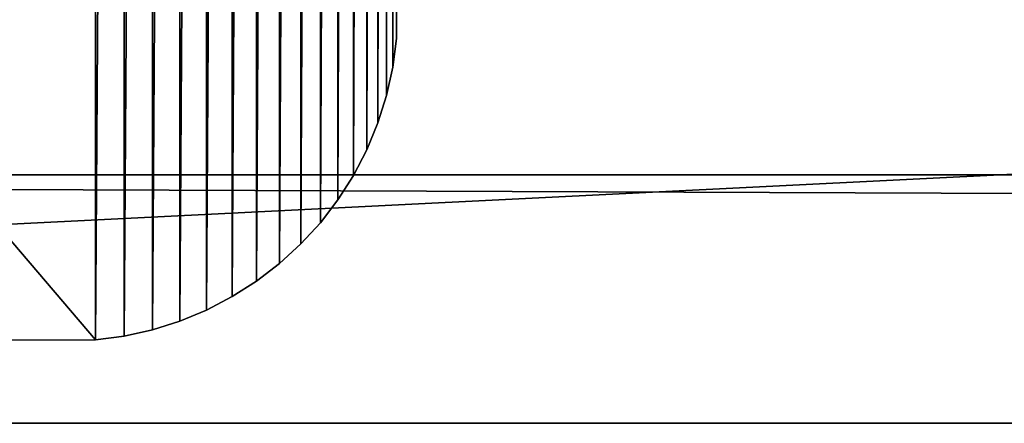
# Model space of a CAD drawing. Units: inches. Extents: x 0.1 to 53.4, y 0 to 50.7.
# Drawn here: x 9 to 9.7, y 3.2 to 3.5 of the extents above; entities that cross this region are included whole.
import ezdxf

# ---------------------------------------------------------------- set-up
doc = ezdxf.new("R2010")
doc.units = ezdxf.units.IN
doc.header["$MEASUREMENT"] = 0
doc.layers.get('0').update_dxf_attribs({"true_color": 0xffffff})
doc.layers.add('aluminum', color=36, linetype='Continuous', true_color=0x664400)

# ---------------------------------------------------------------- blocks, each defined once
blk = doc.blocks.new('Component#4')
mesh = blk.add_polyface()
corners = [(0.12595, 3.14672), (0.125, 0.375), (0.125, 3.12493), (0.12595, 0.35321), (0.1288, 0.33159), (0.1288, 3.16835), (0.13352, 0.3103), (0.13352, 3.18964), (0.14008, 0.28949), (0.14008, 3.21045), (0.14842, 0.26935), (0.14843, 3.2306), (0.15849, 0.25), (0.15851, 3.24995), (0.17021, 0.23161), (0.17023, 3.26834), (0.18349, 0.2143), (0.18351, 3.28565), (0.19822, 0.19822), (0.19825, 3.30173), (0.2143, 0.18349), (0.21433, 3.31646), (0.23161, 0.17021), (0.23164, 3.32974), (0.25, 0.15849), (0.25004, 3.34146), (0.26935, 0.14842), (0.26939, 3.35153), (0.28949, 0.14008), (0.28955, 3.35987), (0.3103, 0.13352), (0.31035, 3.36642), (0.33159, 0.1288), (0.33165, 3.37114), (0.35321, 0.12595), (0.35328, 3.37398), (0.375, 0.125), (0.37507, 3.37493), (3.14679, 0.12595), (3.14672, 3.37405), (3.16835, 3.3712), (3.16841, 0.1288), (3.18964, 3.36648), (3.1897, 0.13352), (3.21045, 3.35992), (3.21051, 0.14008), (3.2306, 3.35157), (3.23065, 0.14842), (3.24995, 3.34149), (3.25, 0.15849), (3.26834, 3.32977), (3.26839, 0.17021), (3.28565, 3.31649), (3.2857, 0.18349), (3.30173, 3.30175), (3.30178, 0.19822), (3.31646, 3.28567), (3.31651, 0.2143), (3.32974, 3.26836), (3.32979, 0.23161), (3.34146, 3.24996), (3.34151, 0.25), (3.35153, 3.23061), (3.35158, 0.26935), (3.35987, 3.21045), (3.35992, 0.28949), (3.36642, 3.18965), (3.36648, 0.3103), (3.37114, 3.16835), (3.3712, 0.33159), (3.37398, 3.14672), (3.37405, 0.35321)]
mesh.append_faces([[corners[k] for k in face] for face in [(0, 1, 2), (69, 70, 71)]], dxfattribs={"vtx0": -1})
mesh.append_faces([[corners[k] for k in face] for face in [(1, 0, 3), (3, 0, 4), (4, 5, 6), (6, 7, 8), (8, 9, 10), (10, 11, 12), (12, 13, 14), (14, 15, 16), (16, 17, 18), (18, 19, 20), (20, 21, 22), (22, 23, 24), (24, 25, 26), (26, 27, 28), (28, 29, 30), (30, 31, 32), (32, 33, 34), (34, 35, 36), (36, 37, 38), (38, 40, 41), (41, 42, 43), (43, 44, 45), (45, 46, 47), (47, 48, 49), (49, 50, 51), (51, 52, 53), (53, 54, 55), (55, 56, 57), (57, 58, 59), (59, 60, 61), (61, 62, 63), (63, 64, 65), (65, 66, 67), (67, 68, 69)]], dxfattribs={"vtx0": -1, "vtx1": -1})
mesh.append_faces([[corners[k] for k in face] for face in [(4, 0, 5), (6, 5, 7), (8, 7, 9), (10, 9, 11), (12, 11, 13), (14, 13, 15), (16, 15, 17), (18, 17, 19), (20, 19, 21), (22, 21, 23), (24, 23, 25), (26, 25, 27), (28, 27, 29), (30, 29, 31), (32, 31, 33), (34, 33, 35), (36, 35, 37), (38, 37, 39), (38, 39, 40), (41, 40, 42), (43, 42, 44), (45, 44, 46), (47, 46, 48), (49, 48, 50), (51, 50, 52), (53, 52, 54), (55, 54, 56), (57, 56, 58), (59, 58, 60), (61, 60, 62), (63, 62, 64), (65, 64, 66), (67, 66, 68), (69, 68, 70)]], dxfattribs={"vtx0": -1, "vtx2": -1})
mesh = blk.add_polyface()
corners = [(0.12595, 0.35321, 0.25), (0.125, 3.12493, 0.25), (0.125, 0.375, 0.25), (0.12595, 3.14672, 0.25), (0.1288, 0.33159, 0.25), (0.1288, 3.16835, 0.25), (0.13352, 0.3103, 0.25), (0.13352, 3.18964, 0.25), (0.14008, 0.28949, 0.25), (0.14008, 3.21045, 0.25), (0.14842, 0.26935, 0.25), (0.14843, 3.2306, 0.25), (0.15849, 0.25, 0.25), (0.15851, 3.24995, 0.25), (0.17021, 0.23161, 0.25), (0.17023, 3.26834, 0.25), (0.18349, 0.2143, 0.25), (0.18351, 3.28565, 0.25), (0.19822, 0.19822, 0.25), (0.19825, 3.30173, 0.25), (0.2143, 0.18349, 0.25), (0.21433, 3.31646, 0.25), (0.23161, 0.17021, 0.25), (0.23164, 3.32974, 0.25), (0.25, 0.15849, 0.25), (0.25004, 3.34146, 0.25), (0.26935, 0.14842, 0.25), (0.26939, 3.35153, 0.25), (0.28949, 0.14008, 0.25), (0.28955, 3.35987, 0.25), (0.3103, 0.13352, 0.25), (0.31035, 3.36642, 0.25), (0.33159, 0.1288, 0.25), (0.33165, 3.37114, 0.25), (0.35321, 0.12595, 0.25), (0.35328, 3.37398, 0.25), (0.375, 0.125, 0.25), (0.37507, 3.37493, 0.25), (3.14679, 0.12595, 0.25), (3.14672, 3.37405, 0.25), (3.16835, 3.3712, 0.25), (3.16841, 0.1288, 0.25), (3.18964, 3.36648, 0.25), (3.1897, 0.13352, 0.25), (3.21045, 3.35992, 0.25), (3.21051, 0.14008, 0.25), (3.2306, 3.35157, 0.25), (3.23065, 0.14842, 0.25), (3.24995, 3.34149, 0.25), (3.25, 0.15849, 0.25), (3.26834, 3.32977, 0.25), (3.26839, 0.17021, 0.25), (3.28565, 3.31649, 0.25), (3.2857, 0.18349, 0.25), (3.30173, 3.30175, 0.25), (3.30178, 0.19822, 0.25), (3.31646, 3.28567, 0.25), (3.31651, 0.2143, 0.25), (3.32974, 3.26836, 0.25), (3.32979, 0.23161, 0.25), (3.34146, 3.24996, 0.25), (3.34151, 0.25, 0.25), (3.35153, 3.23061, 0.25), (3.35158, 0.26935, 0.25), (3.35987, 3.21045, 0.25), (3.35992, 0.28949, 0.25), (3.36642, 3.18965, 0.25), (3.36648, 0.3103, 0.25), (3.37114, 3.16835, 0.25), (3.3712, 0.33159, 0.25), (3.37398, 3.14672, 0.25), (3.37405, 0.35321, 0.25)]
mesh.append_faces([[corners[k] for k in face] for face in [(0, 1, 2), (70, 69, 71)]], dxfattribs={"vtx0": -1})
mesh.append_faces([[corners[k] for k in face] for face in [(1, 0, 3), (3, 4, 5), (5, 6, 7), (7, 8, 9), (9, 10, 11), (11, 12, 13), (13, 14, 15), (15, 16, 17), (17, 18, 19), (19, 20, 21), (21, 22, 23), (23, 24, 25), (25, 26, 27), (27, 28, 29), (29, 30, 31), (31, 32, 33), (33, 34, 35), (35, 36, 37), (37, 38, 39), (39, 38, 40), (40, 41, 42), (42, 43, 44), (44, 45, 46), (46, 47, 48), (48, 49, 50), (50, 51, 52), (52, 53, 54), (54, 55, 56), (56, 57, 58), (58, 59, 60), (60, 61, 62), (62, 63, 64), (64, 65, 66), (66, 67, 68), (68, 69, 70)]], dxfattribs={"vtx0": -1, "vtx1": -1})
mesh.append_faces([[corners[k] for k in face] for face in [(3, 0, 4), (5, 4, 6), (7, 6, 8), (9, 8, 10), (11, 10, 12), (13, 12, 14), (15, 14, 16), (17, 16, 18), (19, 18, 20), (21, 20, 22), (23, 22, 24), (25, 24, 26), (27, 26, 28), (29, 28, 30), (31, 30, 32), (33, 32, 34), (35, 34, 36), (37, 36, 38), (40, 38, 41), (42, 41, 43), (44, 43, 45), (46, 45, 47), (48, 47, 49), (50, 49, 51), (52, 51, 53), (54, 53, 55), (56, 55, 57), (58, 57, 59), (60, 59, 61), (62, 61, 63), (64, 63, 65), (66, 65, 67), (68, 67, 69)]], dxfattribs={"vtx0": -1, "vtx2": -1})
mesh = blk.add_polyface()
corners = [(3.37398, 3.14672), (3.37405, 0.35321, 0.25), (3.37405, 0.35321), (3.37398, 3.14672, 0.25)]
mesh.append_faces([[corners[k] for k in face] for face in [(0, 1, 2), (1, 0, 3)]], dxfattribs={"vtx0": -1})
mesh = blk.add_polyface()
corners = [(3.37405, 0.35321), (3.3712, 0.33159, 0.25), (3.3712, 0.33159), (3.37405, 0.35321, 0.25)]
mesh.append_faces([[corners[k] for k in face] for face in [(0, 1, 2), (1, 0, 3)]], dxfattribs={"vtx0": -1})
mesh = blk.add_polyface()
corners = [(3.3712, 0.33159), (3.36648, 0.3103, 0.25), (3.36648, 0.3103), (3.3712, 0.33159, 0.25)]
mesh.append_faces([[corners[k] for k in face] for face in [(0, 1, 2), (1, 0, 3)]], dxfattribs={"vtx0": -1})
mesh = blk.add_polyface()
corners = [(3.36648, 0.3103), (3.35992, 0.28949, 0.25), (3.35992, 0.28949), (3.36648, 0.3103, 0.25)]
mesh.append_faces([[corners[k] for k in face] for face in [(0, 1, 2), (1, 0, 3)]], dxfattribs={"vtx0": -1})
mesh = blk.add_polyface()
corners = [(3.35992, 0.28949), (3.35158, 0.26935, 0.25), (3.35158, 0.26935), (3.35992, 0.28949, 0.25)]
mesh.append_faces([[corners[k] for k in face] for face in [(0, 1, 2), (1, 0, 3)]], dxfattribs={"vtx0": -1})
mesh = blk.add_polyface()
corners = [(3.35158, 0.26935), (3.34151, 0.25, 0.25), (3.34151, 0.25), (3.35158, 0.26935, 0.25)]
mesh.append_faces([[corners[k] for k in face] for face in [(0, 1, 2), (1, 0, 3)]], dxfattribs={"vtx0": -1})
mesh = blk.add_polyface()
corners = [(3.34151, 0.25), (3.32979, 0.23161, 0.25), (3.32979, 0.23161), (3.34151, 0.25, 0.25)]
mesh.append_faces([[corners[k] for k in face] for face in [(0, 1, 2), (1, 0, 3)]], dxfattribs={"vtx0": -1})
mesh = blk.add_polyface()
corners = [(3.32979, 0.23161), (3.31651, 0.2143, 0.25), (3.31651, 0.2143), (3.32979, 0.23161, 0.25)]
mesh.append_faces([[corners[k] for k in face] for face in [(0, 1, 2), (1, 0, 3)]], dxfattribs={"vtx0": -1})
mesh = blk.add_polyface()
corners = [(3.31651, 0.2143), (3.30178, 0.19822, 0.25), (3.30178, 0.19822), (3.31651, 0.2143, 0.25)]
mesh.append_faces([[corners[k] for k in face] for face in [(0, 1, 2), (1, 0, 3)]], dxfattribs={"vtx0": -1})
mesh = blk.add_polyface()
corners = [(3.30178, 0.19822, 0.25), (3.2857, 0.18349), (3.30178, 0.19822), (3.2857, 0.18349, 0.25)]
mesh.append_faces([[corners[k] for k in face] for face in [(0, 1, 2), (1, 0, 3)]], dxfattribs={"vtx0": -1})
mesh = blk.add_polyface()
corners = [(3.2857, 0.18349, 0.25), (3.26839, 0.17021), (3.2857, 0.18349), (3.26839, 0.17021, 0.25)]
mesh.append_faces([[corners[k] for k in face] for face in [(0, 1, 2), (1, 0, 3)]], dxfattribs={"vtx0": -1})
mesh = blk.add_polyface()
corners = [(3.26839, 0.17021, 0.25), (3.25, 0.15849), (3.26839, 0.17021), (3.25, 0.15849, 0.25)]
mesh.append_faces([[corners[k] for k in face] for face in [(0, 1, 2), (1, 0, 3)]], dxfattribs={"vtx0": -1})
mesh = blk.add_polyface()
corners = [(3.25, 0.15849, 0.25), (3.23065, 0.14842), (3.25, 0.15849), (3.23065, 0.14842, 0.25)]
mesh.append_faces([[corners[k] for k in face] for face in [(0, 1, 2), (1, 0, 3)]], dxfattribs={"vtx0": -1})
mesh = blk.add_polyface()
corners = [(3.23065, 0.14842, 0.25), (3.21051, 0.14008), (3.23065, 0.14842), (3.21051, 0.14008, 0.25)]
mesh.append_faces([[corners[k] for k in face] for face in [(0, 1, 2), (1, 0, 3)]], dxfattribs={"vtx0": -1})
mesh = blk.add_polyface()
corners = [(3.21051, 0.14008, 0.25), (3.1897, 0.13352), (3.21051, 0.14008), (3.1897, 0.13352, 0.25)]
mesh.append_faces([[corners[k] for k in face] for face in [(0, 1, 2), (1, 0, 3)]], dxfattribs={"vtx0": -1})
mesh = blk.add_polyface()
corners = [(3.16841, 0.1288, 0.25), (3.14679, 0.12595), (3.16841, 0.1288), (3.14679, 0.12595, 0.25)]
mesh.append_faces([[corners[k] for k in face] for face in [(0, 1, 2), (1, 0, 3)]], dxfattribs={"vtx0": -1})
mesh = blk.add_polyface()
corners = [(3.1897, 0.13352, 0.25), (3.16841, 0.1288), (3.1897, 0.13352), (3.16841, 0.1288, 0.25)]
mesh.append_faces([[corners[k] for k in face] for face in [(0, 1, 2), (1, 0, 3)]], dxfattribs={"vtx0": -1})
mesh = blk.add_polyface()
corners = [(3.14679, 0.12595, 0.25), (0.375, 0.125), (3.14679, 0.12595), (0.375, 0.125, 0.25)]
mesh.append_faces([[corners[k] for k in face] for face in [(0, 1, 2), (1, 0, 3)]], dxfattribs={"vtx0": -1})
blk = doc.blocks.new('Union#3')
mesh = blk.add_polyface()
corners = [(-10.25, -20.75, 2), (-8, -18.5, 2), (-8, 24.5, 2), (37.25, -20.75, 2), (35, -18.5, 2), (35, 24.5, 2), (37.25, 26.75, 2), (-10.25, 26.75, 2)]
mesh.append_faces([[corners[k] for k in face] for face in [(1, 3, 4), (4, 3, 5), (7, 2, 6)]], dxfattribs={"vtx0": -1, "vtx1": -1})
mesh.append_faces([[corners[k] for k in face] for face in [(0, 1, 2), (1, 0, 3), (5, 3, 6), (2, 7, 0), (6, 2, 5)]], dxfattribs={"vtx0": -1, "vtx2": -1})
mesh = blk.add_polyface()
corners = [(-10.25, 26.75), (-10.0625, 26.5625), (-10.25, -20.75), (37.25, 26.75), (37.0625, 26.5625), (37.0625, -20.5625), (-10.0625, -20.5625), (37.25, -20.75)]
mesh.append_faces([[corners[k] for k in face] for face in [(0, 1, 2), (1, 3, 4), (4, 3, 5), (2, 6, 7), (6, 2, 1), (7, 5, 3)]], dxfattribs={"vtx0": -1, "vtx1": -1})
mesh.append_faces([[corners[k] for k in face] for face in [(1, 0, 3), (7, 6, 5)]], dxfattribs={"vtx0": -1, "vtx2": -1})
mesh = blk.add_polyface()
corners = [(37.25, 26.75), (37.25, -20.75, 2), (37.25, -20.75), (37.25, 26.75, 2)]
mesh.append_faces([[corners[k] for k in face] for face in [(0, 1, 2), (1, 0, 3)]], dxfattribs={"vtx0": -1})
mesh = blk.add_polyface()
corners = [(-10.0625, 26.5625, 1.8125), (-8, 24.5, 1.8125), (-10.0625, -20.5625, 1.8125), (37.0625, 26.5625, 1.8125), (35, 24.5, 1.8125), (-8, -18.5, 1.8125), (37.0625, -20.5625, 1.8125), (35, -18.5, 1.8125)]
mesh.append_faces([[corners[k] for k in face] for face in [(0, 1, 2), (1, 3, 4), (2, 5, 6), (5, 2, 1), (6, 4, 3)]], dxfattribs={"vtx0": -1, "vtx1": -1})
mesh.append_faces([[corners[k] for k in face] for face in [(1, 0, 3), (6, 5, 7), (6, 7, 4)]], dxfattribs={"vtx0": -1, "vtx2": -1})
mesh = blk.add_polyface()
corners = [(37.0625, 26.5625, 1.8125), (37.0625, -20.5625), (37.0625, -20.5625, 1.8125), (37.0625, 26.5625)]
mesh.append_faces([[corners[k] for k in face] for face in [(0, 1, 2), (1, 0, 3)]], dxfattribs={"vtx0": -1})

msp = doc.modelspace()

# ---------------------------------------------------------------- block references
at = {"color": 253, "true_color": 0xa2a1a6}
msp.add_blockref('Component#4', (5.87236, 3.13822, -2.5625), dxfattribs=at)
at = {"layer": 'aluminum', "color": 253, "true_color": 0xa2a1a6, "rotation": 270}
msp.add_blockref('Union#3', (26.68486, 40.4512, 18.4375), dxfattribs=at)

doc.saveas('drawing.dxf')
